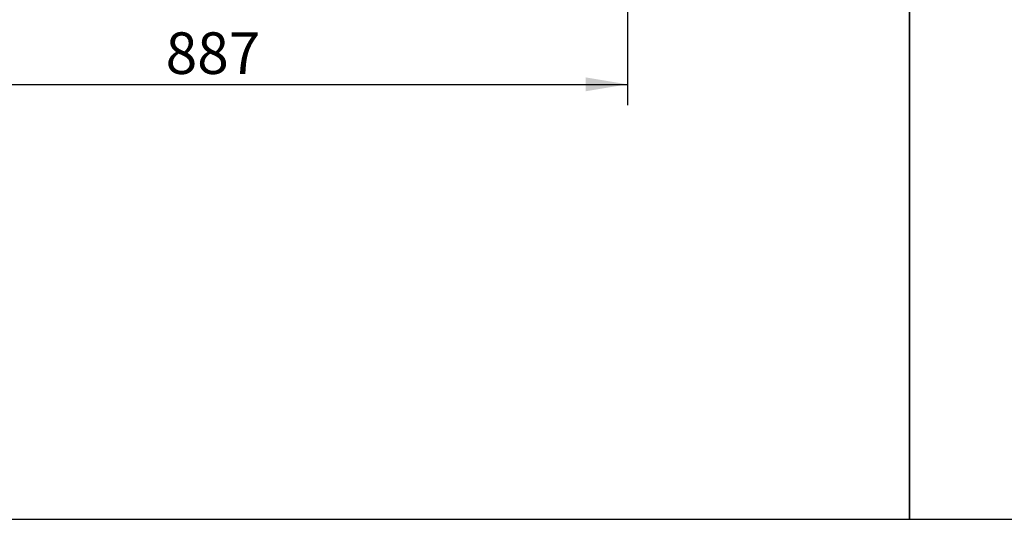
# Model space of a CAD drawing. Units: millimetres. Extents: x 0 to 928, y 1 to 1486.
# Drawn here: x 326 to 430, y 1189 to 1242 of the extents above; entities that cross this region are included whole.
import ezdxf
from ezdxf.enums import TextEntityAlignment as Align

# ---------------------------------------------------------------- set-up
doc = ezdxf.new("R2010")
doc.units = ezdxf.units.MM
doc.layers.add('Default', color=7, linetype='Continuous')
doc.styles.add('SEACAD_Arial', font='arial.ttf')
doc.dimstyles.new('ISO', dxfattribs={"dimtxt": 4.375, "dimasz": 4.375, "dimexe": 2.1875, "dimexo": 0, "dimgap": 1.09375, "dimtad": 1, "dimlfac": 10, "dimtxsty": 'SEACAD_Arial', "dimblk1": '_SE_FILLED', "dimblk2": '_SE_FILLED', "dimsah": 1, "dimcen": 2.1875, "dimadec": 0, "dimazin": 0, "dimtfac": 0.75, "dimtdec": 3, "dimtmove": 0, "dimatfit": 3, "dimfxl": 1, "dimarcsym": 0})

# ---------------------------------------------------------------- blocks, each defined once
blk = doc.blocks.new('DMBLK12')
at = {"layer": 'Default', "linetype": 'Continuous'}
for points in [[(306.03, 1234.02), (306.03, 1235.48), (301.65, 1234.75)], [(385.96, 1234.02), (390.34, 1234.75), (385.96, 1235.48)]]:
    blk.add_hatch(color=7, dxfattribs=at).paths.add_polyline_path(points)
at = {"layer": 'Default', "color": 7, "linetype": 'Continuous'}
for p, q in [((390.34, 1269.86), (390.34, 1232.56)), ((301.65, 1265.44), (301.65, 1232.56)), ((301.65, 1234.75), (390.34, 1234.75))]:
    blk.add_line(p, q, dxfattribs=at)
at = {"layer": 'Default', "color": 7, "linetype": 'Continuous', "style": 'SEACAD_Arial'}
blk.add_text('887', height=4.375, dxfattribs=at).set_placement((341.82, 1240.22), align=Align.TOP_LEFT)
blk = doc.blocks.new('_SE_FILLED')
at = {"color": 0}
blk.add_line((0, 0), (-1, 0), dxfattribs=at)
blk.add_solid([(0, 0), (-1, -0.1665), (-1, 0.1665), (0, 0)], dxfattribs=at)
blk = doc.blocks.new('RÁMEČEK_VÝKRESU_A3')
at = {"layer": 'Default', "color": 7, "linetype": 'Continuous'}
for p, q in [((0, 297), (0, 0)), ((420, 0), (420, 297)), ((0, 0), (420, 0))]:
    blk.add_line(p, q, dxfattribs=at)

msp = doc.modelspace()

# ---------------------------------------------------------------- block references
at = {"layer": 'Default', "color": 7}
for p in [(-0.0008, 1188.9993), (419.9992, 1188.9993)]:
    msp.add_blockref('RÁMEČEK_VÝKRESU_A3', p, dxfattribs=at)

# ---------------------------------------------------------------- dimensions: what is measured, and where the dimension line sits
at = {"layer": 'Default', "color": 7, "linetype": 'Continuous'}
dim = msp.add_linear_dim(base=(390.3361, 1234.7511), p1=(301.6536, 1265.4358), p2=(390.3361, 1269.8633), text='\\A1;<>', dimstyle='ISO', override={"dimdec": 0}, dxfattribs=at)
dim.commit()
dim.dimension.update_dxf_attribs({"geometry": 'DMBLK12', "text_midpoint": (345.9948, 1234.7511), "dimtype": 160})

doc.saveas('drawing.dxf')
